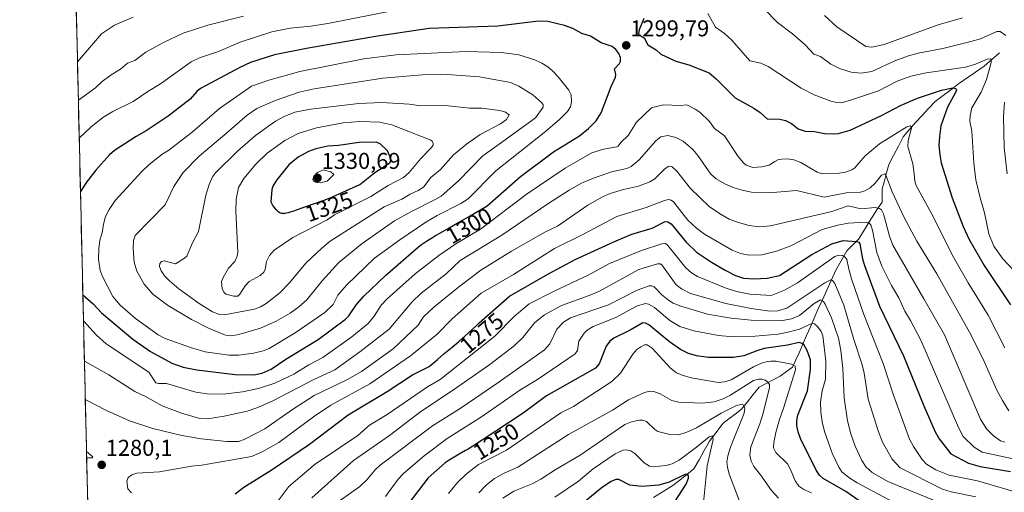
# Model space of a CAD drawing. Units: metres. Extents: x 657926 to 661374, y 4760326 to 4762556.
# Drawn here: x 657938 to 658368, y 4760716 to 4760922 of the extents above; entities that cross this region are included whole.
import ezdxf
from ezdxf.enums import TextEntityAlignment as Align

# ---------------------------------------------------------------- set-up
doc = ezdxf.new("R2010")
doc.units = ezdxf.units.M
doc.header["$MEASUREMENT"] = 0
for name, color, linetype, lineweight in [('Arbolado forestal CxS', 92, 'Continuous', 0), ('Carátula', 7, 'Continuous', 5), ('Corriente natural lineal', 142, 'Continuous', 13), ('Curva de nivel maestra', 36, 'Continuous', 30), ('Curva de nivel normal', 36, 'Continuous', 0), ('Municipio CxS', 142, 'Continuous', 0), ('Punto de cota en terreno', 7, 'Continuous', 0), ('Rótulo de curva de nivel directora', 19, 'Continuous', 0), ('Rótulo de punto de cota en terreno', 19, 'Continuous', 0)]:
    doc.layers.add(name, color=color, linetype=linetype, lineweight=lineweight)
doc.styles.add('Arial', font='txt', dxfattribs={"height": 0.2})

# ---------------------------------------------------------------- blocks, each defined once
blk = doc.blocks.new('*U163')
at = {"layer": 'Curva de nivel normal', "color": 36, "linetype": 'Continuous', "lineweight": 0}
for points in [[(657987.09, 4760715.34, 1280), (657985.44, 4760717.08, 1280), (657985.05, 4760720.4, 1280), (657985.51, 4760722.13, 1280), (657987.22, 4760723.29, 1280), (657989.38, 4760723.98, 1280), (657999.24, 4760724.47, 1280), (658013.19, 4760727, 1280), (658017.75, 4760727.46, 1280), (658039.42, 4760731.21, 1280), (658044.12, 4760733.28, 1280), (658051.37, 4760737.37, 1280), (658066.51, 4760748.57, 1280), (658074.05, 4760753.61, 1280), (658091.03, 4760762.96, 1280), (658108.77, 4760775.19, 1280), (658120.43, 4760784.66, 1280), (658126.96, 4760791.4, 1280), (658139.66, 4760802.58, 1280), (658153.78, 4760810.78, 1280), (658171.63, 4760822, 1280), (658183.93, 4760828.18, 1280), (658198.79, 4760836.06, 1280), (658211.68, 4760839.92, 1280), (658219.59, 4760843.06, 1280), (658221.35, 4760843.48, 1280), (658222.48, 4760843.19, 1280), (658223.59, 4760842.39, 1280), (658229.84, 4760834.5, 1280), (658233.58, 4760830.93, 1280), (658237.04, 4760828.31, 1280), (658249.1, 4760821.35, 1280), (658252.85, 4760819.92, 1280), (658256.6, 4760819.2, 1280), (658262.08, 4760819.37, 1280), (658268.52, 4760820.89, 1280), (658274.75, 4760823.27, 1280), (658288.37, 4760830.29, 1280), (658295.26, 4760832.24, 1280), (658299.73, 4760833.16, 1280), (658307.57, 4760833.6, 1280), (658308.69, 4760833.35, 1280), (658309.67, 4760832.39, 1280), (658310.46, 4760830.12, 1280), (658312.36, 4760820.3, 1280), (658314.49, 4760814.36, 1280), (658318.68, 4760805.95, 1280), (658321.94, 4760800.47, 1280), (658324.47, 4760794.71, 1280), (658327, 4760790.64, 1280), (658331.55, 4760782.06, 1280), (658347.92, 4760743.97, 1280), (658350, 4760739.93, 1280), (658354.73, 4760735.29, 1280), (658358.23, 4760733.12, 1280), (658373.89, 4760729.71, 1280)], [(657967.38, 4760733.45, 1280), (657970.1, 4760731.05, 1280), (657969.82, 4760730.7, 1280), (657968.28, 4760730.67, 1280), (657967.45, 4760730.19, 1280)]]:
    blk.add_polyline3d(points, dxfattribs=at)
blk = doc.blocks.new('*U165')
at = {"layer": 'Curva de nivel normal', "color": 36, "linetype": 'Continuous', "lineweight": 0}
for points in [[(658035.92, 4760923.5, 1290), (658020.34, 4760919.54, 1290), (658009.64, 4760916.09, 1290), (658000.99, 4760912.06, 1290), (657993.35, 4760907.85, 1290), (657988.54, 4760904.23, 1290), (657985.3, 4760902.98, 1290), (657982.29, 4760900.43, 1290), (657978.17, 4760897.88, 1290), (657974.21, 4760894.98, 1290), (657971.26, 4760892.25, 1290), (657963.834366, 4760886.833185, 1290)], [(657966.467724, 4760772.901436, 1290), (657966.4689, 4760772.9007, 1290), (657977.19, 4760766.93, 1290), (657988.49, 4760759.57, 1290), (657993.19, 4760757.44, 1290), (658000.45, 4760753.4, 1290), (658008.91, 4760750.15, 1290), (658016.81, 4760747.85, 1290), (658020.16, 4760747.7, 1290), (658027.4, 4760748.92, 1290), (658037.51, 4760751.03, 1290), (658042.23, 4760752.61, 1290), (658048.96, 4760755.67, 1290), (658066.63, 4760764.88, 1290), (658075.74, 4760769.15, 1290), (658086.61, 4760776.93, 1290), (658099.45, 4760786.86, 1290), (658109.45, 4760798.84, 1290), (658113.51, 4760802.52, 1290), (658124.32, 4760811.07, 1290), (658130.47, 4760816.84, 1290), (658148.64, 4760827.95, 1290), (658168.67, 4760841.62, 1290), (658177.96, 4760847.53, 1290), (658183.42, 4760850.59, 1290), (658188.64, 4760852.82, 1290), (658196.55, 4760855.55, 1290), (658203.25, 4760856.95, 1290), (658205.09, 4760857.85, 1290), (658208.56, 4760860.79, 1290), (658215.9, 4760869.08, 1290), (658218.09, 4760870.82, 1290), (658221.04, 4760871.45, 1290), (658224.63, 4760870.52, 1290), (658227.71, 4760868.96, 1290), (658231.94, 4760865.26, 1290), (658234.19, 4760862.67, 1290), (658239.91, 4760854.51, 1290), (658242.11, 4760852.42, 1290), (658246.03, 4760850.28, 1290), (658250.06, 4760848.57, 1290), (658254.17, 4760847.34, 1290), (658257.63, 4760846.73, 1290), (658265.32, 4760846.36, 1290), (658277.28, 4760847.37, 1290), (658289.26, 4760844.49, 1290), (658298.96, 4760846.35, 1290), (658305.18, 4760846.65, 1290), (658307.01, 4760847.18, 1290), (658309.39, 4760848.54, 1290), (658311.41, 4760850.47, 1290), (658314.32, 4760854.15, 1290), (658315.75, 4760854.68, 1290), (658316.29, 4760854.07, 1290), (658318.99, 4760846.8, 1290), (658324.15, 4760835.66, 1290), (658329.73, 4760825.27, 1290), (658338.46, 4760810.93, 1290), (658353.44, 4760784.21, 1290), (658359.14, 4760772.79, 1290), (658364.69, 4760760.24, 1290), (658367.06, 4760755.62, 1290), (658369.89, 4760751.11, 1290)]]:
    blk.add_polyline3d(points, dxfattribs=at)
blk = doc.blocks.new('*U178')
at = {"layer": 'Curva de nivel normal', "color": 36, "linetype": 'Continuous', "lineweight": 0}
for points in [[(657987.79, 4760923.14, 1285), (657979.54, 4760919.6, 1285), (657973.96, 4760915.73, 1285), (657963.45, 4760903.54, 1285), (657963.45, 4760903.54, 1285)], [(657966.85, 4760756.19, 1285), (657976.14, 4760751.37, 1285), (657986.19, 4760746.85, 1285), (657996.3, 4760743.43, 1285), (658009, 4760740.41, 1285), (658017.43, 4760738.92, 1285), (658028.57, 4760737.79, 1285), (658033.74, 4760737.81, 1285), (658036.17, 4760738.73, 1285), (658045.26, 4760743.36, 1285), (658057.23, 4760751.79, 1285), (658066.72, 4760757.88, 1285), (658081.6, 4760765.05, 1285), (658087.4, 4760768.32, 1285), (658101.26, 4760778.24, 1285), (658112.16, 4760788.54, 1285), (658114.48, 4760792.2, 1285), (658118.91, 4760796.44, 1285), (658129.69, 4760805.21, 1285), (658139.47, 4760812.57, 1285), (658152.79, 4760820.88, 1285), (658167.64, 4760829.29, 1285), (658172.9, 4760831.85, 1285), (658186.14, 4760841.05, 1285), (658192.61, 4760844.6, 1285), (658195.9, 4760846.03, 1285), (658201.7, 4760847.87, 1285), (658208.3, 4760849.31, 1285), (658213.29, 4760851.19, 1285), (658215.37, 4760852.51, 1285), (658219.59, 4760856.67, 1285), (658221.23, 4760857.82, 1285), (658222.14, 4760857.96, 1285), (658223, 4760857.66, 1285), (658224.96, 4760855.88, 1285), (658231, 4760848.3, 1285), (658239.12, 4760840.45, 1285), (658243.69, 4760837.28, 1285), (658247.92, 4760834.91, 1285), (658251.88, 4760833.37, 1285), (658256.64, 4760832.11, 1285), (658261.13, 4760831.57, 1285), (658265.94, 4760831.94, 1285), (658292.59, 4760838.2, 1285), (658299.79, 4760840.69, 1285), (658305.34, 4760839.36, 1285), (658311.62, 4760839.9, 1285), (658313.4, 4760839.59, 1285), (658314.26, 4760838.89, 1285), (658315.17, 4760837.19, 1285), (658317.8, 4760827.44, 1285), (658319.3, 4760823.54, 1285), (658332.81, 4760800.14, 1285), (658341.85, 4760784.41, 1285), (658357.51, 4760747.51, 1285), (658360.16, 4760743.32, 1285), (658363.18, 4760740.29, 1285), (658366.27, 4760738.13, 1285), (658368.15, 4760737.49, 1285)]]:
    blk.add_polyline3d(points, dxfattribs=at)
blk = doc.blocks.new('*U182')
at = {"layer": 'Curva de nivel normal', "color": 36, "linetype": 'Continuous', "lineweight": 0}
blk.add_polyline3d([(658236.58, 4760711.1, 1230), (658238.32, 4760727.23, 1230), (658240.89, 4760738.73, 1230), (658240.61, 4760740.33, 1230), (658239.1, 4760739.78, 1230), (658233.62, 4760735.3, 1230), (658226.02, 4760729.69, 1230), (658222.98, 4760728.09, 1230), (658220.2, 4760727.34, 1230), (658214.66, 4760726.78, 1230), (658213.14, 4760727.07, 1230), (658210.77, 4760728.48, 1230), (658206.66, 4760732.61, 1230), (658204.87, 4760733.77, 1230), (658203.06, 4760734.18, 1230), (658201.63, 4760734.05, 1230), (658198.13, 4760732.41, 1230), (658188.53, 4760725.92, 1230), (658182.17, 4760720.51, 1230), (658171.84, 4760713.51, 1230)], dxfattribs=at)
blk = doc.blocks.new('*U185')
at = {"layer": 'Curva de nivel normal', "color": 36, "linetype": 'Continuous', "lineweight": 0}
blk.add_polyline3d([(658331.06, 4760705.24, 1255), (658303.77, 4760719.76, 1255), (658300.04, 4760722.06, 1255), (658297.06, 4760724.5, 1255), (658295.68, 4760726.6, 1255), (658292.85, 4760732.68, 1255), (658289.44, 4760742.16, 1255), (658288.4, 4760746.39, 1255), (658287.81, 4760750.78, 1255), (658287.73, 4760754.92, 1255), (658288.43, 4760759.88, 1255), (658289.91, 4760765.06, 1255), (658290.07, 4760772.92, 1255), (658288.77, 4760783.98, 1255), (658287.96, 4760785.83, 1255), (658286.37, 4760787.98, 1255), (658285.06, 4760789.12, 1255), (658283.94, 4760789.25, 1255), (658278.47, 4760786.89, 1255), (658274.25, 4760785.62, 1255), (658269.3, 4760784.64, 1255), (658259.22, 4760783.72, 1255), (658249.78, 4760783.56, 1255), (658243.23, 4760784.1, 1255), (658232.38, 4760786.17, 1255), (658226.32, 4760788.06, 1255), (658221.98, 4760790.67, 1255), (658215.24, 4760796.26, 1255), (658212.7, 4760797.75, 1255), (658211.4, 4760798.08, 1255), (658207.42, 4760796.94, 1255), (658198.36, 4760791.9, 1255), (658188.48, 4760787.95, 1255), (658185.95, 4760786.46, 1255), (658184.52, 4760785.16, 1255), (658182.29, 4760781.67, 1255), (658181.59, 4760777.46, 1255), (658180.62, 4760776.13, 1255), (658164.15, 4760764.81, 1255), (658156.44, 4760760.18, 1255), (658139.76, 4760748.5, 1255), (658124.85, 4760739.17, 1255), (658114.74, 4760731.54, 1255), (658105.68, 4760723.87, 1255), (658103.41, 4760721.36, 1255), (658097.81, 4760713.72, 1255)], dxfattribs=at)
blk = doc.blocks.new('*U199')
at = {"layer": 'Curva de nivel normal', "color": 36, "linetype": 'Continuous', "lineweight": 0}
blk.add_polyline3d([(658283.76, 4760715.35, 1245), (658280.4, 4760716.84, 1245), (658278.31, 4760718.26, 1245), (658276.6, 4760720.58, 1245), (658274.67, 4760725.54, 1245), (658273.31, 4760728.03, 1245), (658268.21, 4760732.98, 1245), (658267.22, 4760734.95, 1245), (658267.28, 4760737.3, 1245), (658268.19, 4760741.66, 1245), (658269.8, 4760747.38, 1245), (658271.63, 4760752.39, 1245), (658276.81, 4760769.14, 1245), (658276.61, 4760770.66, 1245), (658275.12, 4760771.62, 1245), (658268.39, 4760772.9, 1245), (658266.08, 4760772.93, 1245), (658263.97, 4760772.53, 1245), (658261.98, 4760771.99, 1245), (658258.52, 4760770.38, 1245), (658248.74, 4760764.72, 1245), (658245.86, 4760763.77, 1245), (658243.25, 4760763.51, 1245), (658231.31, 4760765.6, 1245), (658227.3, 4760766.74, 1245), (658224.89, 4760767.77, 1245), (658222.2, 4760769.85, 1245), (658214.24, 4760778.49, 1245), (658212.11, 4760779.93, 1245), (658210.94, 4760779.93, 1245), (658209.25, 4760779.18, 1245), (658207.57, 4760777.91, 1245), (658205.82, 4760775.92, 1245), (658200.42, 4760767.6, 1245), (658196.62, 4760764.04, 1245), (658179.97, 4760753.13, 1245), (658174.33, 4760750.25, 1245), (658150.62, 4760733.96, 1245), (658138.41, 4760727.71, 1245), (658133.11, 4760723.54, 1245), (658129.29, 4760719.88, 1245), (658125.36, 4760715.14, 1245)], dxfattribs=at)
blk = doc.blocks.new('*U213')
at = {"layer": 'Curva de nivel normal', "color": 36, "linetype": 'Continuous', "lineweight": 0}
blk.add_polyline3d([(658065.71, 4760713.25, 1265), (658083.9, 4760729.54, 1265), (658099.61, 4760740.45, 1265), (658113.31, 4760750.91, 1265), (658127.49, 4760760.29, 1265), (658143.4, 4760771.38, 1265), (658153.99, 4760779.51, 1265), (658157.84, 4760783.16, 1265), (658163.01, 4760789.77, 1265), (658167.19, 4760793.03, 1265), (658174.68, 4760797.21, 1265), (658186.74, 4760801.54, 1265), (658191.19, 4760803.47, 1265), (658208.48, 4760812.83, 1265), (658216.6, 4760815.4, 1265), (658217.71, 4760815.43, 1265), (658218.44, 4760814.96, 1265), (658224.76, 4760806.24, 1265), (658226.98, 4760804.46, 1265), (658230.91, 4760802.42, 1265), (658246.44, 4760798.12, 1265), (658257.38, 4760795.9, 1265), (658265.66, 4760794.74, 1265), (658269.02, 4760794.84, 1265), (658272.95, 4760795.94, 1265), (658289.65, 4760807.03, 1265), (658292.21, 4760808.34, 1265), (658292.98, 4760808.06, 1265), (658293.98, 4760806.71, 1265), (658297.85, 4760797.31, 1265), (658302.24, 4760782.29, 1265), (658305.85, 4760771.32, 1265), (658306.76, 4760767.61, 1265), (658308.49, 4760756.33, 1265), (658312.83, 4760742.46, 1265), (658314.82, 4760737.53, 1265), (658318.96, 4760730.11, 1265), (658322.42, 4760726.36, 1265), (658340.96, 4760716.95, 1265), (658344.69, 4760715.78, 1265), (658355.44, 4760713.56, 1265)], dxfattribs=at)
blk = doc.blocks.new('*U222')
at = {"layer": 'Curva de nivel normal', "color": 36, "linetype": 'Continuous', "lineweight": 0}
blk.add_polyline3d([(658269.39, 4760713.07, 1240), (658266.26, 4760716.32, 1240), (658261.54, 4760723.3, 1240), (658258.62, 4760726.88, 1240), (658257.4, 4760729.21, 1240), (658256.81, 4760731.86, 1240), (658257.28, 4760735.42, 1240), (658261.27, 4760745.5, 1240), (658262.68, 4760750.09, 1240), (658265.43, 4760761.35, 1240), (658265.47, 4760762.64, 1240), (658264.78, 4760763.75, 1240), (658263.61, 4760764.61, 1240), (658262.15, 4760765.07, 1240), (658260.79, 4760765.06, 1240), (658258.53, 4760764.45, 1240), (658248.18, 4760757.82, 1240), (658245.17, 4760756.4, 1240), (658241.31, 4760755.09, 1240), (658236, 4760754.56, 1240), (658225.89, 4760754.98, 1240), (658222.84, 4760755.65, 1240), (658217.75, 4760758.56, 1240), (658215.04, 4760759.68, 1240), (658212.93, 4760759.83, 1240), (658210.59, 4760759.04, 1240), (658203.96, 4760755.92, 1240), (658196.93, 4760751.46, 1240), (658177.73, 4760740.78, 1240), (658155.65, 4760726.57, 1240), (658149.71, 4760723.99, 1240), (658145.44, 4760721.57, 1240), (658141.96, 4760718.86, 1240), (658138.57, 4760715.3, 1240)], dxfattribs=at)
blk = doc.blocks.new('*U224')
at = {"layer": 'Curva de nivel normal', "color": 36, "linetype": 'Continuous', "lineweight": 0}
blk.add_polyline3d([(658049.17, 4760709.43, 1270), (658055.71, 4760718.12, 1270), (658067.29, 4760728.05, 1270), (658069.8, 4760729.66, 1270), (658085.75, 4760740.34, 1270), (658090.85, 4760744.96, 1270), (658098.66, 4760749.63, 1270), (658116.18, 4760761.73, 1270), (658121.78, 4760764.93, 1270), (658145.63, 4760783.78, 1270), (658154.06, 4760792.4, 1270), (658160.54, 4760797.83, 1270), (658171.53, 4760803.47, 1270), (658186.61, 4760810.53, 1270), (658195.64, 4760815.51, 1270), (658209.62, 4760821.2, 1270), (658218.43, 4760824.04, 1270), (658220.05, 4760824.26, 1270), (658221.08, 4760823.37, 1270), (658228.9, 4760813.55, 1270), (658231.38, 4760811.39, 1270), (658234.08, 4760809.86, 1270), (658246.06, 4760804.9, 1270), (658251.12, 4760803.23, 1270), (658256.87, 4760802.13, 1270), (658266.25, 4760801.48, 1270), (658272, 4760803.81, 1270), (658277.7, 4760807.01, 1270), (658293.96, 4760818.6, 1270), (658295.74, 4760819.21, 1270), (658297.34, 4760819.02, 1270), (658298.54, 4760818.29, 1270), (658299.23, 4760817.19, 1270), (658300, 4760813.03, 1270), (658301.24, 4760808.84, 1270), (658306.57, 4760793.26, 1270), (658310.7, 4760782.96, 1270), (658314.99, 4760771.9, 1270), (658319.57, 4760758.06, 1270), (658326.5, 4760738.84, 1270), (658328.22, 4760735.56, 1270), (658332.14, 4760729.92, 1270), (658333.97, 4760727.87, 1270), (658338.05, 4760725.41, 1270), (658343.83, 4760723.1, 1270), (658356.28, 4760720.59, 1270), (658377.03, 4760714.49, 1270)], dxfattribs=at)
blk = doc.blocks.new('*U231')
at = {"layer": 'Curva de nivel normal', "color": 36, "linetype": 'Continuous', "lineweight": 0}
blk.add_polyline3d([(658077.18, 4760711.44, 1260), (658086.66, 4760718.1, 1260), (658089.69, 4760721.06, 1260), (658093.36, 4760725.41, 1260), (658095.57, 4760727.4, 1260), (658118.42, 4760744.6, 1260), (658130.41, 4760752.24, 1260), (658146.44, 4760763.14, 1260), (658167.21, 4760777.87, 1260), (658169.65, 4760780.41, 1260), (658172.65, 4760786.77, 1260), (658175.52, 4760789.96, 1260), (658178.57, 4760791.77, 1260), (658195.17, 4760797.53, 1260), (658207.77, 4760803.94, 1260), (658212.87, 4760805.75, 1260), (658214.02, 4760805.74, 1260), (658215.19, 4760805.27, 1260), (658218.51, 4760801.79, 1260), (658221.37, 4760799.45, 1260), (658223.48, 4760798.17, 1260), (658226.69, 4760796.93, 1260), (658238.34, 4760793.33, 1260), (658248.79, 4760791.7, 1260), (658257.46, 4760790.78, 1260), (658270.42, 4760790.41, 1260), (658275.11, 4760791.33, 1260), (658278.54, 4760792.86, 1260), (658284.96, 4760798.03, 1260), (658287.72, 4760799.63, 1260), (658288.99, 4760798.99, 1260), (658289.77, 4760797.77, 1260), (658292.48, 4760791.76, 1260), (658295.53, 4760782.87, 1260), (658296.65, 4760777.54, 1260), (658297.43, 4760769.67, 1260), (658298.05, 4760756.85, 1260), (658299.52, 4760746.77, 1260), (658300.96, 4760741.12, 1260), (658302.85, 4760735.79, 1260), (658305.78, 4760729.45, 1260), (658307.64, 4760726.61, 1260), (658310.27, 4760724.28, 1260), (658317.03, 4760720.33, 1260), (658340.19, 4760710.86, 1260)], dxfattribs=at)
blk = doc.blocks.new('*U232')
at = {"layer": 'Curva de nivel normal', "color": 36, "linetype": 'Continuous', "lineweight": 0}
for points in [[(658112.6, 4760928.12, 1295), (658072.65, 4760920.25, 1295), (658065.24, 4760919.14, 1295), (658056.23, 4760918.32, 1295), (658048.2, 4760916.7, 1295), (658034.4, 4760912.14, 1295), (658024.99, 4760908.16, 1295), (658016.75, 4760905.3, 1295), (658013.11, 4760903.53, 1295), (657999.73, 4760893.91, 1295), (657994.17, 4760890.59, 1295), (657987.69, 4760886.2, 1295), (657978.9, 4760881.94, 1295), (657974.48, 4760879.2, 1295), (657969.22, 4760874.99, 1295), (657964.22, 4760870.21, 1295), (657964.22, 4760870.21, 1295)], [(657966.06, 4760790.41, 1295), (657971.71, 4760784.16, 1295), (657975.98, 4760780.39, 1295), (657994.65, 4760768.07, 1295), (657997.68, 4760763.44, 1295), (657998.77, 4760763.14, 1295), (658002.35, 4760763.18, 1295), (658015.05, 4760759.28, 1295), (658021, 4760758.5, 1295), (658028.13, 4760758.63, 1295), (658035.48, 4760759.42, 1295), (658042.44, 4760760.89, 1295), (658049.54, 4760763.29, 1295), (658057.94, 4760767.19, 1295), (658064.42, 4760771.27, 1295), (658070.53, 4760774.49, 1295), (658083.13, 4760783.55, 1295), (658090.26, 4760789.27, 1295), (658092.94, 4760792.5, 1295), (658096.05, 4760797.27, 1295), (658098.62, 4760800.03, 1295), (658110.79, 4760810.98, 1295), (658121.19, 4760818.96, 1295), (658128.5, 4760824.15, 1295), (658139.35, 4760830.46, 1295), (658159.19, 4760845.62, 1295), (658176.26, 4760857.2, 1295), (658187.98, 4760863.77, 1295), (658192.99, 4760865.42, 1295), (658198.77, 4760866.42, 1295), (658199.43, 4760866.79, 1295), (658200.57, 4760868.28, 1295), (658203.8, 4760871.43, 1295), (658207.39, 4760877.21, 1295), (658213.94, 4760883.53, 1295), (658219.24, 4760884.73, 1295), (658226.65, 4760884.54, 1295), (658229.34, 4760884.75, 1295), (658233.06, 4760882.95, 1295), (658235.04, 4760881.63, 1295), (658239.33, 4760877.49, 1295), (658241.38, 4760874.45, 1295), (658245.79, 4760871.24, 1295), (658251.81, 4760862.18, 1295), (658254.1, 4760859.41, 1295), (658255.34, 4760858.39, 1295), (658258.14, 4760857.5, 1295), (658262.02, 4760857.7, 1295), (658265.36, 4760858.46, 1295), (658267.76, 4760860.07, 1295), (658269.09, 4760860.76, 1295), (658270.84, 4760861.12, 1295), (658273.28, 4760861.21, 1295), (658276.07, 4760860.82, 1295), (658279.13, 4760859.66, 1295), (658286.26, 4760855.42, 1295), (658288.48, 4760854.67, 1295), (658294.91, 4760854.81, 1295), (658298.59, 4760855.39, 1295), (658301.34, 4760856.37, 1295), (658302.76, 4760857.27, 1295), (658307.14, 4760862.6, 1295), (658313.46, 4760867.75, 1295), (658325.34, 4760875.13, 1295), (658326.88, 4760875.59, 1295), (658327.45, 4760875.23, 1295), (658327.45, 4760874.54, 1295), (658326, 4760869.2, 1295), (658325.75, 4760866.58, 1295), (658327.93, 4760859.02, 1295), (658328.62, 4760854.68, 1295), (658328.81, 4760851.5, 1295), (658329.4, 4760849.58, 1295), (658337.12, 4760835.45, 1295), (658345.12, 4760819.35, 1295), (658352.12, 4760807.03, 1295), (658360.88, 4760792.93, 1295), (658368.11, 4760778.75, 1295)]]:
    blk.add_polyline3d(points, dxfattribs=at)
blk = doc.blocks.new('*U235')
at = {"layer": 'Curva de nivel normal', "color": 36, "linetype": 'Continuous', "lineweight": 0}
blk.add_polyline3d([(658252.4, 4760711.76, 1235), (658247.9, 4760723.51, 1235), (658247.07, 4760726.56, 1235), (658246.9, 4760728.84, 1235), (658247.31, 4760731.47, 1235), (658248.45, 4760735.3, 1235), (658254.4, 4760750.12, 1235), (658254.71, 4760752.44, 1235), (658253.93, 4760753.76, 1235), (658252.9, 4760753.99, 1235), (658250.74, 4760753.39, 1235), (658244.43, 4760750.18, 1235), (658233.6, 4760743.82, 1235), (658229.43, 4760741.88, 1235), (658225.72, 4760740.76, 1235), (658222, 4760740.86, 1235), (658216.79, 4760742.18, 1235), (658215.37, 4760743.03, 1235), (658211.71, 4760746.46, 1235), (658210.12, 4760747.17, 1235), (658208.76, 4760747.16, 1235), (658205.28, 4760746.4, 1235), (658202.25, 4760745.24, 1235), (658182.86, 4760731.88, 1235), (658171.95, 4760725.46, 1235), (658165.59, 4760721.27, 1235), (658161.94, 4760719.35, 1235), (658153.81, 4760716.17, 1235), (658149.15, 4760712.98, 1235)], dxfattribs=at)
blk = doc.blocks.new('*U250')
at = {"layer": 'Curva de nivel maestra', "color": 36, "linetype": 'Continuous', "lineweight": 30}
blk.add_polyline3d([(658317.71, 4760702.65, 1250), (658298.7, 4760715.9, 1250), (658288.91, 4760721.65, 1250), (658287.33, 4760723.06, 1250), (658285.88, 4760725.22, 1250), (658279, 4760739.14, 1250), (658277.94, 4760742.01, 1250), (658277.45, 4760744.6, 1250), (658277.4, 4760746.88, 1250), (658277.8, 4760749.31, 1250), (658282.08, 4760759.87, 1250), (658283.34, 4760769.3, 1250), (658283.29, 4760773.51, 1250), (658281.88, 4760777.56, 1250), (658280.64, 4760779.79, 1250), (658279.66, 4760780.63, 1250), (658278.45, 4760781.01, 1250), (658273.34, 4760779.81, 1250), (658263.17, 4760778.38, 1250), (658259.9, 4760777.41, 1250), (658254.18, 4760775.24, 1250), (658249.7, 4760774.41, 1250), (658238.86, 4760774.47, 1250), (658233.63, 4760775.22, 1250), (658230.14, 4760776.26, 1250), (658226.61, 4760778, 1250), (658221.84, 4760781.34, 1250), (658212.76, 4760788.66, 1250), (658211.35, 4760789.48, 1250), (658210.16, 4760789.56, 1250), (658204.6, 4760786.39, 1250), (658197.49, 4760782.87, 1250), (658195.72, 4760781.61, 1250), (658194.12, 4760779.36, 1250), (658191.08, 4760771.71, 1250), (658189.55, 4760769.83, 1250), (658168.12, 4760757.77, 1250), (658157.93, 4760750.21, 1250), (658145.63, 4760741.99, 1250), (658143.11, 4760740.36, 1250), (658140.02, 4760738.39, 1250), (658136.03, 4760735.79, 1250), (658133.92, 4760734.51, 1250), (658132.73, 4760733.82, 1250), (658129.96, 4760732.22, 1250), (658127.78, 4760730.93, 1250), (658125.69, 4760729.64, 1250), (658124.75, 4760729.02, 1250), (658123.97, 4760728.48, 1250), (658116.49, 4760721.94, 1250), (658105.66, 4760707.84, 1250)], dxfattribs=at)
blk = doc.blocks.new('*U254')
at = {"layer": 'Curva de nivel maestra', "color": 36, "linetype": 'Continuous', "lineweight": 30}
blk.add_polyline3d([(658221.07, 4760706.83, 1225), (658229.04, 4760719.15, 1225), (658230.08, 4760721.76, 1225), (658230.09, 4760722.84, 1225), (658229.65, 4760723.46, 1225), (658228.52, 4760723.31, 1225), (658221.71, 4760720.01, 1225), (658217.19, 4760718.76, 1225), (658209.76, 4760718.14, 1225), (658204.5, 4760718.67, 1225), (658199.67, 4760721.22, 1225), (658198.43, 4760721.23, 1225), (658196.32, 4760720.37, 1225), (658192.59, 4760717.88, 1225), (658181.34, 4760708.7, 1225)], dxfattribs=at)
blk = doc.blocks.new('*U255')
at = {"layer": 'Curva de nivel maestra', "color": 36, "linetype": 'Continuous', "lineweight": 30}
blk.add_polyline3d([(658032.26, 4760714.98, 1275), (658036.02, 4760717.8, 1275), (658048.05, 4760725.32, 1275), (658064.69, 4760736.6, 1275), (658081.61, 4760749.44, 1275), (658098.67, 4760759.61, 1275), (658109.72, 4760766.96, 1275), (658116.88, 4760770.6, 1275), (658119.57, 4760772.74, 1275), (658120.56, 4760773.6, 1275), (658123.28, 4760776.01, 1275), (658124.74, 4760777.25, 1275), (658126.92, 4760779.02, 1275), (658128.91, 4760780.62, 1275), (658129.93, 4760781.47, 1275), (658131.54, 4760782.84, 1275), (658132.38, 4760783.59, 1275), (658134.09, 4760785.17, 1275), (658137.47, 4760788.35, 1275), (658138.79, 4760789.58, 1275), (658151.97, 4760801.3, 1275), (658168.7, 4760810.87, 1275), (658180.66, 4760817.21, 1275), (658197.49, 4760825.02, 1275), (658205.33, 4760828.27, 1275), (658214.28, 4760830.9, 1275), (658219.9, 4760833.83, 1275), (658221.14, 4760833.78, 1275), (658222.47, 4760832.88, 1275), (658229.06, 4760824.79, 1275), (658233.6, 4760820.51, 1275), (658240.12, 4760816.06, 1275), (658246.09, 4760812.54, 1275), (658250.57, 4760810.25, 1275), (658254.11, 4760809.08, 1275), (658258.58, 4760808.79, 1275), (658264.45, 4760809.13, 1275), (658269.84, 4760810.33, 1275), (658283.92, 4760819.5, 1275), (658292.69, 4760824.17, 1275), (658297.57, 4760825.49, 1275), (658303.37, 4760825.15, 1275), (658304.4, 4760824.83, 1275), (658304.83, 4760824.13, 1275), (658306.07, 4760817.48, 1275), (658306.91, 4760814.61, 1275), (658313.42, 4760796.92, 1275), (658323.86, 4760775.16, 1275), (658332.73, 4760753.35, 1275), (658337.8, 4760742.04, 1275), (658339.56, 4760738.91, 1275), (658344.56, 4760732.34, 1275), (658352.29, 4760728.27, 1275), (658357.35, 4760726.84, 1275), (658370.68, 4760724.74, 1275)], dxfattribs=at)
blk = doc.blocks.new('*U259')
at = {"layer": 'Curva de nivel maestra', "color": 36, "linetype": 'Continuous', "lineweight": 30}
blk.add_polyline3d([(658210.61, 4760922.43, 1300), (658208.54, 4760917.53, 1300), (658208.23, 4760915.98, 1300), (658208.58, 4760915.37, 1300), (658210.82, 4760914.11, 1300), (658212.37, 4760911.02, 1300), (658215.95, 4760908.84, 1300), (658218.08, 4760906.98, 1300), (658224.62, 4760903.9, 1300), (658230.32, 4760902.3, 1300), (658239.09, 4760898.71, 1300), (658242.2, 4760896.12, 1300), (658250.48, 4760887.83, 1300), (658258.61, 4760883.41, 1300), (658261.44, 4760881.45, 1300), (658264.49, 4760878.63, 1300), (658269.97, 4760878.47, 1300), (658272.36, 4760877.97, 1300), (658275.06, 4760876.69, 1300), (658277.93, 4760874.34, 1300), (658280.97, 4760873.33, 1300), (658285.06, 4760873.22, 1300), (658289.52, 4760872.28, 1300), (658293.46, 4760872.16, 1300), (658295.49, 4760872.24, 1300), (658300.65, 4760873.71, 1300), (658314.39, 4760880.07, 1300), (658322.66, 4760884.57, 1300), (658330.07, 4760887.77, 1300), (658340.56, 4760891.2, 1300), (658345.44, 4760892.18, 1300), (658346.78, 4760891.91, 1300), (658346.99, 4760891.24, 1300), (658346.79, 4760890.51, 1300), (658343.19, 4760883.83, 1300), (658340.27, 4760875.65, 1300), (658339.59, 4760871, 1300), (658339.41, 4760867, 1300), (658339.73, 4760862.95, 1300), (658340.39, 4760859.52, 1300), (658345.16, 4760844.23, 1300), (658350.01, 4760831.64, 1300), (658352.58, 4760825.94, 1300), (658359.08, 4760814.61, 1300), (658370.61, 4760797.44, 1300)], dxfattribs=at)
blk = doc.blocks.new('5PATER')
at = {"layer": 'Carátula', "linetype": 'Continuous', "lineweight": 5}
h = blk.add_hatch(color=250, dxfattribs=at)
edge = h.paths.add_edge_path()
edge.add_ellipse((0, 0.01), major_axis=(-1.33, -1.34), ratio=0.999422, start_angle=0, end_angle=360)

msp = doc.modelspace()

# ---------------------------------------------------------------- linework, layer by layer
at = {"layer": 'Arbolado forestal CxS', "color": 92, "linetype": 'Continuous', "lineweight": 0}
for points in [[(657973.32, 4760476.42, 1171.92), (657938.24, 4761994.37, 1046.28)], [(657938.24, 4761994.37, 1046.28), (657973.32, 4760476.42, 1171.92)]]:
    msp.add_polyline3d(points, dxfattribs=at)
at = {"layer": 'Corriente natural lineal', "color": 142, "linetype": 'Continuous', "lineweight": 13}
msp.add_polyline3d([(658365.84, 4760907.49, 1306.73), (658362.46, 4760904.59, 1305.26), (658359.08, 4760901.69, 1304.47), (658355.37, 4760899.11, 1303.04), (658351.67, 4760896.54, 1302.16), (658347.96, 4760893.96, 1300.64), (658344.58, 4760891.38, 1299.97), (658341.19, 4760888.81, 1298.39), (658337.81, 4760886.23, 1297.99), (658334.91, 4760883.17, 1296.79), (658332.01, 4760880.11, 1296.11), (658329.11, 4760877.05, 1295.66), (658326.46, 4760873.91, 1294.74), (658323.8, 4760870.76, 1294.4), (658321.71, 4760866.73, 1293.14), (658319.61, 4760862.71, 1292.6), (658317.52, 4760858.68, 1291.34), (658316.55, 4760855.14, 1290.17), (658315.59, 4760851.59, 1289.65), (658314.62, 4760848.05, 1289.17), (658314.62, 4760845.15, 1287.93), (658314.62, 4760842.25, 1286.56), (658312.93, 4760839.84, 1284.76), (658311.23, 4760837.42, 1282.88), (658308.98, 4760833.71, 1280.25), (658306.72, 4760830.01, 1277.44), (658304.47, 4760826.3, 1275.68), (658301.81, 4760823.65, 1273.82), (658299.15, 4760820.99, 1271.77), (658296.74, 4760816.64, 1268.87), (658294.32, 4760812.29, 1267.15), (658292.39, 4760808.06, 1264.89), (658290.46, 4760803.84, 1262.89), (658288.52, 4760799.61, 1260.46), (658286.59, 4760795.38, 1257.81), (658284.95, 4760791.61, 1256.55), (658283.3, 4760787.84, 1254.47), (658281.66, 4760784.07, 1251.69), (658280.01, 4760780.3, 1249.92), (658278.37, 4760776.53, 1247.79), (658276.92, 4760773.39, 1245.57), (658275.47, 4760770.25, 1244.41), (658272.82, 4760768.32, 1243.08), (658270.16, 4760766.38, 1242.19), (658267.1, 4760764.77, 1240.92), (658264.03, 4760763.16, 1239.6), (658260.97, 4760761.55, 1238.55), (658258.39, 4760758.33, 1237.42), (658255.82, 4760755.1, 1235.98), (658253.24, 4760751.88, 1234.63), (658250.5, 4760749.79, 1233.65), (658247.77, 4760747.69, 1232.66), (658245.03, 4760745.6, 1232.12), (658242.13, 4760741.74, 1230.68), (658239.23, 4760737.87, 1229.96), (658236.97, 4760733.84, 1228.56), (658234.72, 4760729.82, 1227.85), (658232.46, 4760725.79, 1226.41), (658229.4, 4760723.37, 1225.28), (658226.34, 4760720.96, 1224.26), (658223.28, 4760718.54, 1223.59), (658219.09, 4760715.96, 1223.15), (658214.9, 4760713.38, 1221.9)], dxfattribs=at)
at = {"layer": 'Curva de nivel maestra', "color": 36, "linetype": 'Continuous', "lineweight": 30}
for points in [[(657965.8, 4760801.89, 1300), (657970.37, 4760797.92, 1300), (657973.92, 4760794.01, 1300), (657987.62, 4760782.45, 1300), (657995.32, 4760777.04, 1300), (658004.65, 4760771.99, 1300), (658009.54, 4760770.28, 1300), (658015.58, 4760769.09, 1300), (658032.26, 4760767.1, 1300), (658040.47, 4760766.93, 1300), (658044.06, 4760767.63, 1300), (658048.01, 4760769.37, 1300), (658054.42, 4760773.7, 1300), (658068.45, 4760782.32, 1300), (658080.35, 4760791.25, 1300), (658081.86, 4760792.61, 1300), (658085.25, 4760797.54, 1300), (658088.37, 4760801.2, 1300), (658097.84, 4760810.33, 1300), (658112.23, 4760822.82, 1300), (658113.6, 4760823.85, 1300), (658114.45, 4760824.45, 1300), (658116.22, 4760825.61, 1300), (658118.39, 4760826.94, 1300), (658119.66, 4760827.7, 1300), (658121.81, 4760828.96, 1300), (658125.66, 4760831.15, 1300), (658130.17, 4760833.66, 1300), (658134.1, 4760835.84, 1300), (658142.21, 4760840.65, 1300), (658156.77, 4760853.57, 1300), (658171.2, 4760864.24, 1300), (658182.49, 4760871.25, 1300), (658186.51, 4760874.5, 1300), (658189.84, 4760877.8, 1300), (658191.98, 4760881.31, 1300), (658196.35, 4760892.83, 1300), (658198.3, 4760896.87, 1300), (658198.43, 4760897.98, 1300), (658197.84, 4760900.51, 1300), (658200.01, 4760902.92, 1300), (658200.42, 4760903.79, 1300), (658200.41, 4760905.42, 1300), (658199.69, 4760907.27, 1300), (658198.35, 4760909, 1300), (658196.77, 4760910.23, 1300), (658192.05, 4760911.93, 1300), (658187.31, 4760914.79, 1300), (658183.56, 4760916, 1300), (658179.6, 4760918.2, 1300), (658176.06, 4760919.51, 1300), (658168.69, 4760921.22, 1300), (658164.71, 4760921.35, 1300), (658146.88, 4760919.17, 1300), (658116.89, 4760918.13, 1300), (658093.56, 4760914.71, 1300), (658063.42, 4760909.45, 1300), (658049.42, 4760906.67, 1300), (658038.92, 4760903.34, 1300), (658034.36, 4760901.1, 1300), (658017.1, 4760891.94, 1300), (658015.6, 4760890.68, 1300), (658012.68, 4760887.21, 1300), (658003.04, 4760879.86, 1300), (657993.44, 4760873.45, 1300), (657989.06, 4760871, 1300), (657979.6, 4760864.93, 1300), (657977.4, 4760862.9, 1300), (657971.45, 4760856.2, 1300), (657967.44, 4760851.09, 1300), (657964.76, 4760846.99, 1300), (657964.76, 4760846.98, 1300)], [(658053.26, 4760837.42, 1325), (658053.5, 4760837.43, 1325), (658053.91, 4760837.46, 1325), (658054.62, 4760837.58, 1325), (658055.5, 4760837.8, 1325), (658056.01, 4760837.94, 1325), (658057.83, 4760838.55, 1325), (658061.05, 4760839.71, 1325), (658063.04, 4760840.42, 1325), (658066.45, 4760841.59, 1325), (658071.07, 4760843.17, 1325), (658073.06, 4760843.89, 1325), (658073.48, 4760844.05, 1325), (658086.64, 4760849.95, 1325), (658093.22, 4760855.32, 1325), (658099.78, 4760859.54, 1325), (658100.14, 4760860.43, 1325), (658100.05, 4760861.71, 1325), (658098.74, 4760864.74, 1325), (658095.57, 4760867.81, 1325), (658093.82, 4760868.47, 1325), (658086.43, 4760868.38, 1325), (658077.33, 4760867.02, 1325), (658072.69, 4760866.74, 1325), (658067.45, 4760865.64, 1325), (658064.31, 4760864.44, 1325), (658059.7, 4760861.91, 1325), (658055.62, 4760858.54, 1325), (658050.4, 4760852.01, 1325), (658048.89, 4760849.54, 1325), (658048.26, 4760847.88, 1325), (658047.8, 4760842.41, 1325), (658048.68, 4760840.65, 1325), (658049.75, 4760839.4, 1325), (658049.93, 4760839.21, 1325), (658050.26, 4760838.91, 1325), (658050.86, 4760838.4, 1325), (658051.41, 4760837.99, 1325), (658051.64, 4760837.84, 1325), (658052.05, 4760837.62, 1325), (658052.31, 4760837.52, 1325), (658052.48, 4760837.48, 1325), (658052.84, 4760837.43, 1325), (658053.26, 4760837.42, 1325)]]:
    msp.add_polyline3d(points, dxfattribs=at)
at = {"layer": 'Curva de nivel normal', "color": 36, "linetype": 'Continuous', "lineweight": 0}
for points in [[(658238.48, 4760924.69, 1305), (658241.88, 4760918.75, 1305), (658245.87, 4760915.89, 1305), (658249.03, 4760913.05, 1305), (658256.8, 4760904.08, 1305), (658261.63, 4760902.94, 1305), (658264.84, 4760901.54, 1305)], [(658368.52, 4760915.05, 1310), (658366.06, 4760916.81, 1310), (658364.66, 4760916.81, 1310), (658357.51, 4760913.68, 1310), (658353.36, 4760912.45, 1310), (658341.12, 4760909.34, 1310), (658330.33, 4760907.29, 1310), (658326.15, 4760906.21, 1310), (658320.09, 4760904, 1310), (658310.17, 4760899.33, 1310), (658305.48, 4760898.56, 1310), (658301.03, 4760899.06, 1310), (658296.03, 4760900.7, 1310), (658292.19, 4760902.61, 1310), (658287.77, 4760905.86, 1310), (658284.81, 4760906.88, 1310), (658281.06, 4760910.93, 1310), (658275.49, 4760915.76, 1310), (658268.94, 4760920.76, 1310), (658263.11, 4760926.74, 1310)], [(658349.68, 4760922.75, 1315), (658339.05, 4760919.72, 1315), (658315.56, 4760911.2, 1315), (658310.09, 4760909.95, 1315), (658307.46, 4760910.2, 1315), (658294.84, 4760918.82, 1315), (658289.43, 4760923.74, 1315)], [(658033.84, 4760775.43, 1305), (658040.26, 4760776.32, 1305), (658044.5, 4760777.41, 1305), (658047.11, 4760778.46, 1305), (658058.49, 4760785.2, 1305), (658071.36, 4760794.1, 1305), (658075.09, 4760797.55, 1305), (658077.04, 4760801.74, 1305), (658080.81, 4760806.08, 1305), (658093.12, 4760817.83, 1305), (658104.06, 4760825.87, 1305), (658115.52, 4760833.58, 1305), (658120.37, 4760836.43, 1305), (658130.78, 4760841.7, 1305), (658133.94, 4760843.77, 1305), (658146.03, 4760856.02, 1305), (658167.03, 4760872.56, 1305), (658173.79, 4760878.44, 1305), (658177.27, 4760881.93, 1305), (658178.57, 4760883.86, 1305), (658179.07, 4760886.16, 1305), (658178.87, 4760889.23, 1305), (658177.92, 4760891.2, 1305), (658173.19, 4760897, 1305), (658170.94, 4760899.5, 1305), (658168.7, 4760901.42, 1305), (658166.09, 4760903.02, 1305), (658162.99, 4760904.42, 1305), (658156.06, 4760906.57, 1305), (658148.44, 4760907.62, 1305), (658133.13, 4760908.1, 1305), (658102.49, 4760906.68, 1305), (658088.36, 4760904.94, 1305), (658060.56, 4760899.29, 1305), (658046.96, 4760895.63, 1305), (658039.46, 4760892.9, 1305), (658025.47, 4760883.22, 1305), (658013.56, 4760872.9, 1305), (658003.27, 4760864.94, 1305), (658000.26, 4760863.09, 1305), (657994.7, 4760858.79, 1305), (657991.49, 4760855.64, 1305), (657979.97, 4760842.98, 1305), (657977.22, 4760839.07, 1305), (657975.72, 4760835.99, 1305), (657974.76, 4760832.74, 1305), (657974.29, 4760828.9, 1305), (657973.26, 4760825.69, 1305), (657972.71, 4760821.95, 1305), (657972.56, 4760817.38, 1305), (657973.34, 4760812.42, 1305), (657974.3, 4760809.84, 1305), (657978.9, 4760801.14, 1305), (657982.14, 4760797.26, 1305), (657988.75, 4760791.51, 1305), (657998.62, 4760784.41, 1305), (658001.76, 4760782.72, 1305), (658013.14, 4760778.68, 1305), (658019.13, 4760776.99, 1305), (658029.51, 4760775.52, 1305), (658033.84, 4760775.43, 1305)], [(658264.84, 4760901.54, 1305), (658279.3, 4760892.12, 1305), (658284.96, 4760889.12, 1305), (658292.25, 4760886.37, 1305), (658294.72, 4760885.81, 1305), (658296.74, 4760885.73, 1305), (658300.42, 4760886.62, 1305), (658312.95, 4760890.9, 1305), (658321.21, 4760895.08, 1305), (658327.17, 4760897.26, 1305), (658333.75, 4760898.78, 1305), (658350.99, 4760901.26, 1305), (658355.3, 4760902.54, 1305), (658360.49, 4760904.75, 1305), (658362.04, 4760904.92, 1305), (658362.17, 4760903.32, 1305), (658360.17, 4760895.88, 1305), (658357.79, 4760890.32, 1305), (658353.82, 4760883.43, 1305), (658352.97, 4760880.09, 1305), (658352.87, 4760877.73, 1305), (658353.68, 4760873.26, 1305), (658354.58, 4760859.28, 1305), (658355.52, 4760852.1, 1305), (658357.33, 4760844.14, 1305), (658359.22, 4760837.61, 1305), (658361.13, 4760828.41, 1305), (658363.38, 4760823.1, 1305), (658367.25, 4760817.55, 1305), (658376.5, 4760807.76, 1305)], [(658030.71, 4760783.96, 1310), (658033.89, 4760784.5, 1310), (658043.35, 4760787.28, 1310), (658050.19, 4760790.32, 1310), (658056.34, 4760793.82, 1310), (658060.09, 4760796.58, 1310), (658063.51, 4760799.69, 1310), (658070.26, 4760807.93, 1310), (658077.58, 4760815.97, 1310), (658087.76, 4760824.3, 1310), (658101.85, 4760834.11, 1310), (658109.24, 4760838.28, 1310), (658119.91, 4760843.54, 1310), (658122.16, 4760844.94, 1310), (658129.71, 4760851.58, 1310), (658140.29, 4760862.52, 1310), (658147.55, 4760867.58, 1310), (658163.35, 4760879.19, 1310), (658166.69, 4760883.76, 1310), (658166.62, 4760884.81, 1310), (658166.07, 4760885.69, 1310), (658162.18, 4760889.19, 1310), (658156.03, 4760892.89, 1310), (658152.48, 4760894.54, 1310), (658138.87, 4760897.04, 1310), (658124.77, 4760898.1, 1310), (658113.95, 4760897.92, 1310), (658096.65, 4760896.41, 1310), (658066.68, 4760891.76, 1310), (658060.19, 4760890.37, 1310), (658049.69, 4760886.66, 1310), (658041.67, 4760883.15, 1310), (658037.46, 4760880.23, 1310), (658028.62, 4760872.58, 1310), (658016.61, 4760862.33, 1310), (658009.63, 4760855.18, 1310), (658005.45, 4760849.08, 1310), (658001.74, 4760841.06, 1310), (657988.62, 4760827.69, 1310), (657987.89, 4760825.53, 1310), (657987.7, 4760822.02, 1310), (657988.16, 4760816.14, 1310), (657989.35, 4760812.2, 1310), (657992.56, 4760806.56, 1310), (657996.33, 4760802.15, 1310), (658002.74, 4760797.39, 1310), (658013.14, 4760791.08, 1310), (658020.59, 4760787.32, 1310), (658028.01, 4760784.18, 1310), (658030.71, 4760783.96, 1310)], [(658027.47, 4760793.1, 1315), (658040.69, 4760795.59, 1315), (658043.33, 4760796.58, 1315), (658045.81, 4760797.99, 1315), (658051.79, 4760802.75, 1315), (658055.91, 4760807.02, 1315), (658063.1, 4760815.61, 1315), (658070.06, 4760822.15, 1315), (658073.78, 4760825.22, 1315), (658097.28, 4760840.19, 1315), (658104.97, 4760843.66, 1315), (658108.59, 4760845.74, 1315), (658112.19, 4760847.34, 1315), (658114.49, 4760848.84, 1315), (658117.61, 4760853.02, 1315), (658121.83, 4760856.63, 1315), (658127.59, 4760863, 1315), (658133.27, 4760867.6, 1315), (658139.22, 4760871.91, 1315), (658148.11, 4760876.46, 1315), (658150.64, 4760878.42, 1315), (658151.9, 4760880.39, 1315), (658150.19, 4760881.58, 1315), (658147.79, 4760882.29, 1315), (658139.7, 4760883.31, 1315), (658134.5, 4760883.4, 1315), (658123.89, 4760884.5, 1315), (658113.25, 4760884.42, 1315), (658108.13, 4760885.08, 1315), (658096.32, 4760885.84, 1315), (658086.25, 4760885.42, 1315), (658065.12, 4760882.9, 1315), (658058.32, 4760881.53, 1315), (658053.63, 4760879.67, 1315), (658049.88, 4760877.63, 1315), (658041.1, 4760871.38, 1315), (658033.32, 4760864.62, 1315), (658023.63, 4760855.17, 1315), (658022.36, 4760853.43, 1315), (658020.89, 4760850, 1315), (658019.45, 4760845.3, 1315), (658016.28, 4760829.56, 1315), (658013.64, 4760824.59, 1315), (658011.24, 4760818.74, 1315), (658010.19, 4760817.79, 1315), (658006.17, 4760815.38, 1315), (658001.27, 4760816.66, 1315), (658000.11, 4760816.37, 1315), (657999.34, 4760815.52, 1315), (657999.27, 4760814.15, 1315), (657999.93, 4760812.34, 1315), (658001.42, 4760810.07, 1315), (658003.55, 4760807.89, 1315), (658007.68, 4760804.47, 1315), (658016.54, 4760798.01, 1315), (658022.42, 4760794.46, 1315), (658025.45, 4760793.2, 1315), (658027.47, 4760793.1, 1315)], [(658369.24, 4760854.64, 1310), (658367.8, 4760866.18, 1310), (658367.55, 4760879.56, 1310), (658368.07, 4760886.01, 1310)], [(658031.65, 4760801.2, 1320), (658033.39, 4760801.3, 1320), (658034.29, 4760802.15, 1320), (658036.66, 4760805.8, 1320), (658038.45, 4760807.71, 1320), (658043.17, 4760810.32, 1320), (658044.8, 4760811.76, 1320), (658045.36, 4760813.08, 1320), (658045.9, 4760816.39, 1320), (658047.25, 4760819.01, 1320), (658049.28, 4760821.32, 1320), (658057.37, 4760826.86, 1320), (658072.38, 4760834.53, 1320), (658075.55, 4760836.7, 1320), (658091.41, 4760844.72, 1320), (658099.09, 4760849.55, 1320), (658105.7, 4760853.04, 1320), (658108.21, 4760855.26, 1320), (658113.28, 4760861.35, 1320), (658117.98, 4760866.17, 1320), (658118.65, 4760867.2, 1320), (658118.74, 4760867.92, 1320), (658118.31, 4760868.88, 1320), (658117.62, 4760869.37, 1320), (658100.62, 4760876.1, 1320), (658095.46, 4760877.26, 1320), (658086.65, 4760877.57, 1320), (658079.39, 4760876.93, 1320), (658067.69, 4760874.75, 1320), (658059.75, 4760872.31, 1320), (658053.87, 4760869.19, 1320), (658046.18, 4760863.65, 1320), (658041.29, 4760858.87, 1320), (658035.99, 4760852.64, 1320), (658033.78, 4760848.63, 1320), (658032.73, 4760843.55, 1320), (658032.6, 4760838.51, 1320), (658033.36, 4760820.33, 1320), (658033.2, 4760818.78, 1320), (658032.09, 4760816.39, 1320), (658029.38, 4760813.41, 1320), (658027, 4760809.44, 1320), (658026.34, 4760807.64, 1320), (658026.59, 4760804.47, 1320), (658027.4, 4760802.82, 1320), (658028.21, 4760802.19, 1320), (658031.65, 4760801.2, 1320)], [(658069.39, 4760850.77, 1330), (658072.39, 4760851.4, 1330), (658075.29, 4760854.41, 1330), (658073.97, 4760855.56, 1330), (658070.69, 4760856.43, 1330), (658068.15, 4760855.18, 1330), (658066.62, 4760853.59, 1330), (658066.14, 4760852.25, 1330), (658066.47, 4760851.45, 1330), (658067.64, 4760850.91, 1330), (658069.39, 4760850.77, 1330)]]:
    msp.add_polyline3d(points, dxfattribs=at)
at = {"layer": 'Municipio CxS', "color": 142, "linetype": 'Continuous', "lineweight": 0}
msp.add_polyline3d([(657967.9, 4760711.02, 1282.53), (657967.78, 4760716.02, 1281.59), (657967.67, 4760721.02, 1280.73), (657967.55, 4760726.01, 1280.16), (657967.44, 4760731.01, 1280.01), (657967.32, 4760736, 1280.22), (657967.21, 4760741, 1280.83), (657967.09, 4760746, 1281.82), (657966.97, 4760750.99, 1283.17), (657966.86, 4760755.99, 1284.72), (657966.74, 4760760.99, 1286.07), (657966.63, 4760765.98, 1287.4), (657966.51, 4760770.98, 1289.02), (657966.4, 4760775.97, 1290.89), (657966.28, 4760780.97, 1292.41), (657966.17, 4760785.97, 1293.47), (657966.05, 4760790.96, 1294.79), (657965.93, 4760795.96, 1296.44), (657965.82, 4760800.96, 1298.81), (657965.7, 4760805.95, 1300.96), (657965.59, 4760810.95, 1301.77), (657965.47, 4760815.94, 1302.27), (657965.36, 4760820.94, 1302.59), (657965.24, 4760825.94, 1302.45), (657965.13, 4760830.93, 1302.08), (657965.01, 4760835.93, 1301.53), (657964.9, 4760840.93, 1300.7), (657964.78, 4760845.92, 1299.84), (657964.66, 4760850.92, 1298.93), (657964.55, 4760855.91, 1298.07), (657964.43, 4760860.91, 1297.06), (657964.32, 4760865.91, 1295.69), (657964.2, 4760870.9, 1294.43), (657964.09, 4760875.9, 1293.21), (657963.97, 4760880.9, 1291.68), (657963.86, 4760885.89, 1290), (657963.74, 4760890.89, 1288.31), (657963.63, 4760895.88, 1286.7), (657963.51, 4760900.88, 1285.32), (657963.39, 4760905.88, 1284.17), (657963.28, 4760910.87, 1283.14), (657963.16, 4760915.87, 1282.15), (657963.05, 4760920.87, 1281.34), (657962.93, 4760925.86, 1280.44)], dxfattribs=at)

# ---------------------------------------------------------------- block references
at = {"layer": 'Curva de nivel maestra', "color": 36, "linetype": 'Continuous', "lineweight": 30}
for name in ['*U254', '*U250', '*U255', '*U259']:
    msp.add_blockref(name, (0, 0), dxfattribs=at)
at = {"layer": 'Curva de nivel normal', "color": 36, "linetype": 'Continuous', "lineweight": 0}
for name in ['*U182', '*U235', '*U222', '*U199', '*U185', '*U231', '*U213', '*U224', '*U163', '*U178', '*U165', '*U232']:
    msp.add_blockref(name, (0, 0), dxfattribs=at)
at = {"layer": 'Punto de cota en terreno', "linetype": 'Continuous', "lineweight": 0}
for p in [(658202.92, 4760910.76, 1299.79), (658068.22, 4760852.87, 1330.69), (657974.03, 4760727.58, 1280.1)]:
    msp.add_blockref('5PATER', p, dxfattribs=at)

# ---------------------------------------------------------------- texts
at = {"layer": 'Rótulo de curva de nivel directora', "color": 19, "linetype": 'Continuous', "lineweight": 0, "style": 'Arial'}
for s, rotation, p in [('1325', 19.6356, (658073.19, 4760840.31)), ('1300', 29.6326, (658134.3, 4760832)), ('1275', 39.8057, (658139.84, 4760785.13)), ('1250', 31.2424, (658146.13, 4760737.78))]:
    msp.add_text(s, height=7, rotation=rotation, dxfattribs=at).set_placement(p, align=Align.MIDDLE_CENTER)
at = {"layer": 'Rótulo de punto de cota en terreno', "color": 19, "linetype": 'Continuous', "lineweight": 0, "style": 'Arial'}
for s, p in [('1299,79', (658204.68, 4760912.52)), ('1330,69', (658069.98, 4760854.63)), ('1280,1', (657975.79, 4760729.34))]:
    msp.add_text(s, height=7, dxfattribs=at).set_placement(p, align=Align.BOTTOM_LEFT)

doc.saveas('drawing.dxf')
